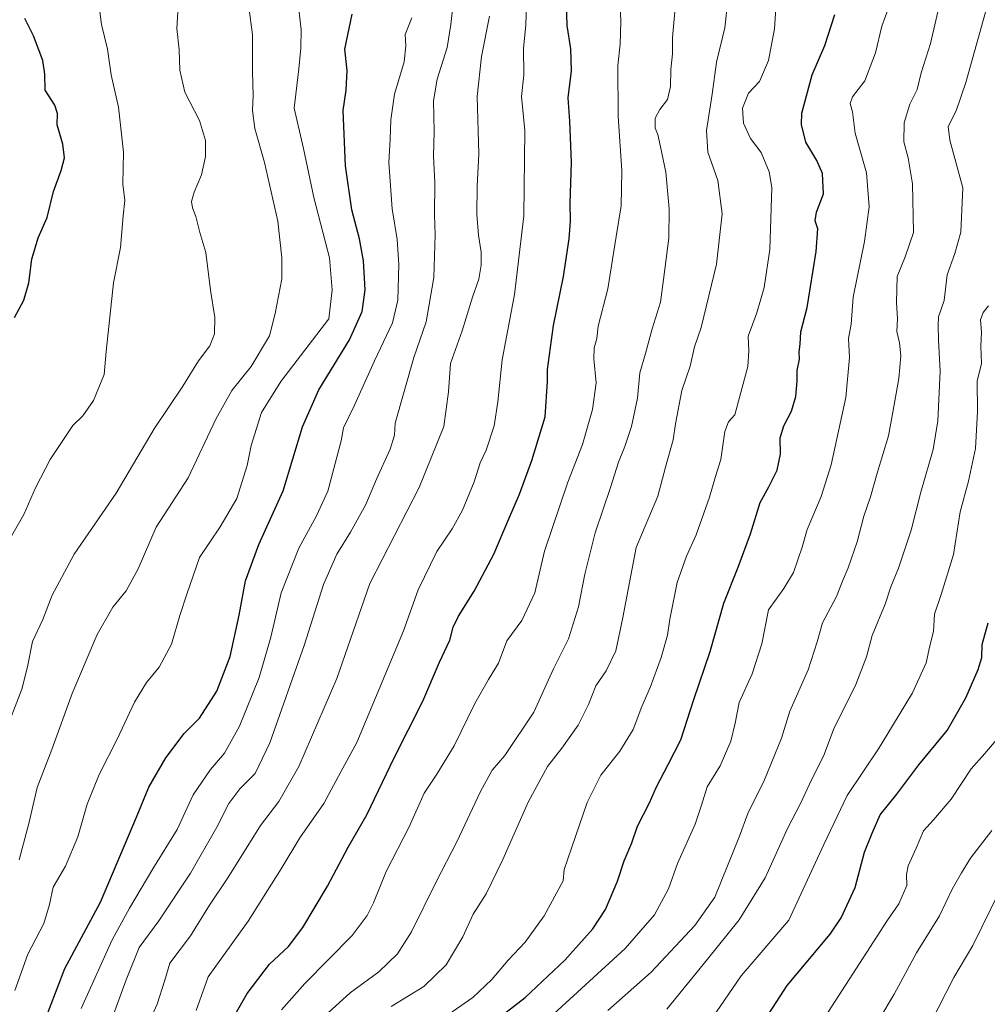
# Model space of a CAD drawing. Units: metres. Extents: x 637686 to 641133, y 4752947 to 4755329.
# Drawn here: x 637954 to 638250, y 4753483 to 4753784 of the extents above; entities that cross this region are included whole.
import ezdxf

# ---------------------------------------------------------------- set-up
doc = ezdxf.new("R2010")
doc.units = ezdxf.units.M
doc.header["$MEASUREMENT"] = 0
doc.layers.add('Curva de nivel maestra', color=36, linetype='Continuous', lineweight=30)
doc.layers.add('Curva de nivel normal', color=36, linetype='Continuous', lineweight=0)

# ---------------------------------------------------------------- blocks, each defined once
blk = doc.blocks.new('*U167')
at = {"layer": 'Curva de nivel normal', "color": 36, "linetype": 'Continuous', "lineweight": 0}
blk.add_polyline3d([(637948.93, 4753565.24, 990), (637954.42, 4753579.37, 990), (637956.07, 4753586.16, 990), (637957.61, 4753593.89, 990), (637960.82, 4753600.65, 990), (637963.67, 4753608.06, 990), (637970.41, 4753620.65, 990), (637983.29, 4753639.32, 990), (637994.89, 4753659.01, 990), (638003.7, 4753672.06, 990), (638008.44, 4753679.76, 990), (638011.9, 4753684.43, 990), (638013.38, 4753688.06, 990), (638013.45, 4753693.1, 990), (638012.12, 4753701.38, 990), (638010.66, 4753712.94, 990), (638008.83, 4753719.11, 990), (638007.62, 4753724.01, 990), (638006.58, 4753726.6, 990), (638006.3, 4753728.53, 990), (638007.08, 4753731.43, 990), (638009.38, 4753736.68, 990), (638010.6, 4753742.36, 990), (638010.57, 4753747.2, 990), (638008.74, 4753753.36, 990), (638004.23, 4753761.98, 990), (638002.72, 4753768.78, 990), (638002.54, 4753774.95, 990), (638001.8, 4753781.46, 990), (638002.37, 4753789.98, 990)], dxfattribs=at)
blk = doc.blocks.new('*U168')
at = {"layer": 'Curva de nivel normal', "color": 36, "linetype": 'Continuous', "lineweight": 0}
blk.add_polyline3d([(637953.54, 4753527.1, 985), (637956.65, 4753538.65, 985), (637959.02, 4753549.3, 985), (637963.56, 4753560.9, 985), (637969.77, 4753578.01, 985), (637977.48, 4753596.11, 985), (637982.18, 4753604.43, 985), (637986.26, 4753609.45, 985), (637990.02, 4753616.16, 985), (637995.52, 4753628.91, 985), (638005.31, 4753644.05, 985), (638013.78, 4753661.98, 985), (638018.63, 4753670.74, 985), (638024.53, 4753678.05, 985), (638030.23, 4753687.41, 985), (638031.95, 4753694.31, 985), (638033.98, 4753704.88, 985), (638033.95, 4753711.29, 985), (638032.74, 4753722.55, 985), (638028.67, 4753740.44, 985), (638025.72, 4753750.88, 985), (638025.02, 4753756.44, 985), (638025.19, 4753761.02, 985), (638024.95, 4753768.19, 985), (638024.95, 4753779.55, 985), (638023.83, 4753788.08, 985)], dxfattribs=at)
blk = doc.blocks.new('*U171')
at = {"layer": 'Curva de nivel normal', "color": 36, "linetype": 'Continuous', "lineweight": 0}
blk.add_polyline3d([(637950.9, 4753625.69, 995), (637954.99, 4753632.81, 995), (637958.59, 4753640.98, 995), (637963.04, 4753649.65, 995), (637969.94, 4753659.98, 995), (637973.06, 4753662.97, 995), (637976.34, 4753667.64, 995), (637979.62, 4753675.64, 995), (637980.23, 4753682.64, 995), (637982.4, 4753703.64, 995), (637984.62, 4753714.44, 995), (637985.42, 4753724.19, 995), (637985.94, 4753728.84, 995), (637985.24, 4753733.86, 995), (637985.52, 4753743.69, 995), (637983.96, 4753757.44, 995), (637981.7, 4753767.31, 995), (637980.56, 4753775.14, 995), (637978.71, 4753782.71, 995), (637977.83, 4753789.92, 995)], dxfattribs=at)
blk = doc.blocks.new('*U188')
at = {"layer": 'Curva de nivel maestra', "color": 36, "linetype": 'Continuous', "lineweight": 30}
blk.add_polyline3d([(637952.17, 4753693.04, 1000), (637954.99, 4753698.36, 1000), (637956.56, 4753703.62, 1000), (637957.39, 4753710.95, 1000), (637959.42, 4753717.39, 1000), (637962.11, 4753723.64, 1000), (637964.06, 4753731.63, 1000), (637966.46, 4753738.05, 1000), (637967.39, 4753741.87, 1000), (637966.92, 4753746.12, 1000), (637965.18, 4753751.96, 1000), (637965.24, 4753755.44, 1000), (637964.48, 4753758.02, 1000), (637961.47, 4753762.64, 1000), (637961.41, 4753767.47, 1000), (637960.77, 4753771.74, 1000), (637957.9, 4753779.21, 1000), (637955.25, 4753784.52, 1000)], dxfattribs=at)

msp = doc.modelspace()

# ---------------------------------------------------------------- linework, layer by layer
at = {"layer": 'Curva de nivel maestra', "color": 36, "linetype": 'Continuous', "lineweight": 30}
for points in [[(638016.9, 4753475, 950), (638023.32, 4753486.23, 950), (638030.22, 4753495.25, 950), (638035.99, 4753500.56, 950), (638040.39, 4753506.45, 950), (638047.89, 4753519.02, 950), (638054.24, 4753530.97, 950), (638060.03, 4753540.88, 950), (638068.31, 4753558.33, 950), (638077.08, 4753575.64, 950), (638082.2, 4753587.59, 950), (638085.43, 4753594.3, 950), (638086.45, 4753598.3, 950), (638088.02, 4753601.64, 950), (638092.88, 4753609.32, 950), (638098.82, 4753620.65, 950), (638103.41, 4753631.48, 950), (638106.76, 4753638.96, 950), (638110.51, 4753649.29, 950), (638114.53, 4753662.64, 950), (638115.26, 4753673.47, 950), (638115.24, 4753677.16, 950), (638117.11, 4753690.64, 950), (638120.14, 4753705.61, 950), (638121.96, 4753717.17, 950), (638122.34, 4753722.53, 950), (638122.2, 4753727.99, 950), (638122.68, 4753740.55, 950), (638122.1, 4753753.1, 950), (638121.66, 4753760.28, 950), (638122.68, 4753768.58, 950), (638122.46, 4753775.26, 950), (638121.28, 4753782.42, 950), (638121.12, 4753789.28, 950)], [(637960.53, 4753475.52, 975), (637967.58, 4753493.84, 975), (637978.41, 4753514.21, 975), (637989.44, 4753540.17, 975), (637993.22, 4753549.37, 975), (637998.42, 4753558.3, 975), (638004.08, 4753565.77, 975), (638008.76, 4753570.48, 975), (638014.1, 4753578.77, 975), (638018.1, 4753589.32, 975), (638020.89, 4753601.94, 975), (638022.81, 4753612.48, 975), (638026.91, 4753623.61, 975), (638034.39, 4753639.98, 975), (638040.3, 4753659.64, 975), (638045.33, 4753670.93, 975), (638054.7, 4753686.2, 975), (638058.6, 4753694.91, 975), (638059.49, 4753701.49, 975), (638059, 4753710.41, 975), (638057.76, 4753717.08, 975), (638055.42, 4753725.97, 975), (638053.4, 4753739.44, 975), (638052.76, 4753756.42, 975), (638053.68, 4753762.62, 975), (638053.94, 4753768.6, 975), (638053.24, 4753775.18, 975), (638055.51, 4753785.88, 975)], [(638096.42, 4753475.67, 925), (638108.45, 4753485, 925), (638120.58, 4753496.42, 925), (638129.21, 4753506, 925), (638133.02, 4753511.9, 925), (638136.72, 4753520.62, 925), (638138.77, 4753526.82, 925), (638141.12, 4753532.33, 925), (638142.8, 4753537.46, 925), (638146.47, 4753544.52, 925), (638148.65, 4753549.46, 925), (638152.27, 4753556.33, 925), (638156.11, 4753563.88, 925), (638160.07, 4753576.2, 925), (638165.09, 4753590.87, 925), (638169.3, 4753605.65, 925), (638173.67, 4753616.65, 925), (638177.46, 4753626.86, 925), (638180.37, 4753636.5, 925), (638183.06, 4753641.2, 925), (638185.59, 4753646.39, 925), (638186.58, 4753651.28, 925), (638186.53, 4753656.2, 925), (638187.62, 4753659.89, 925), (638190, 4753664.42, 925), (638191.32, 4753668.88, 925), (638191.74, 4753673.63, 925), (638191.75, 4753676.89, 925), (638192.38, 4753680.27, 925), (638192.36, 4753682.51, 925), (638192.61, 4753684.94, 925), (638192.84, 4753688.67, 925), (638194.8, 4753696.09, 925), (638197.53, 4753713.3, 925), (638197.99, 4753720.17, 925), (638197.27, 4753722.61, 925), (638197.59, 4753725.33, 925), (638199.76, 4753730.91, 925), (638199.47, 4753737.07, 925), (638197.76, 4753741.09, 925), (638194.41, 4753746.71, 925), (638193.08, 4753752.12, 925), (638193.16, 4753755.54, 925), (638196.34, 4753767.34, 925), (638200.2, 4753776.28, 925), (638203.23, 4753785.8, 925)], [(638179.46, 4753474.46, 900), (638188.63, 4753488.67, 900), (638201.84, 4753504.41, 900), (638205.19, 4753509.4, 900), (638209.51, 4753518.67, 900), (638212.34, 4753529.48, 900), (638214.63, 4753535.32, 900), (638217.07, 4753540.9, 900), (638222.19, 4753547.26, 900), (638229, 4753556.24, 900), (638237.58, 4753566.67, 900), (638243.39, 4753576.69, 900), (638247.12, 4753585.32, 900), (638248.2, 4753588.98, 900), (638248.32, 4753592.98, 900), (638250.16, 4753599.65, 900)]]:
    msp.add_polyline3d(points, dxfattribs=at)
at = {"layer": 'Curva de nivel normal', "color": 36, "linetype": 'Continuous', "lineweight": 0}
for points in [[(637952.22, 4753487.14, 980), (637956.23, 4753498.21, 980), (637961.14, 4753507.66, 980), (637962.88, 4753513.41, 980), (637963.94, 4753518.76, 980), (637967.78, 4753525.2, 980), (637971.48, 4753534.15, 980), (637974.4, 4753544.2, 980), (637978.05, 4753553.22, 980), (637983.63, 4753564.21, 980), (637988.86, 4753575.34, 980), (637992.55, 4753581.34, 980), (637996.41, 4753586.1, 980), (638000.16, 4753593.1, 980), (638002.73, 4753601.93, 980), (638004.83, 4753608.4, 980), (638008.76, 4753619.65, 980), (638015.04, 4753628.98, 980), (638020.19, 4753637.65, 980), (638023.38, 4753647.81, 980), (638024.61, 4753653.86, 980), (638027.77, 4753663.98, 980), (638033.67, 4753673.43, 980), (638048.37, 4753692.64, 980), (638049.41, 4753701.56, 980), (638048.53, 4753711.3, 980), (638043.71, 4753729.76, 980), (638040.58, 4753744.81, 980), (638037.76, 4753757.1, 980), (638039.13, 4753769.18, 980), (638039.75, 4753775.46, 980), (638039.85, 4753781.17, 980), (638038.28, 4753795.3, 980)], [(638133.72, 4753481.01, 915), (638147.06, 4753492.76, 915), (638160.41, 4753507.08, 915), (638166.51, 4753515.74, 915), (638174.04, 4753534.37, 915), (638176.66, 4753541.34, 915), (638181.76, 4753551.58, 915), (638186.92, 4753564.33, 915), (638189.48, 4753572.58, 915), (638195.03, 4753585.29, 915), (638197.87, 4753593.87, 915), (638199.44, 4753599.62, 915), (638203.71, 4753607.65, 915), (638205.61, 4753612.43, 915), (638207.35, 4753616.42, 915), (638210.12, 4753624.43, 915), (638212.15, 4753632.23, 915), (638214.19, 4753638.18, 915), (638216.21, 4753645.38, 915), (638219.68, 4753656.84, 915), (638221.04, 4753664.11, 915), (638222.82, 4753674.37, 915), (638223.4, 4753681.32, 915), (638223, 4753685.34, 915), (638222.25, 4753688.77, 915), (638222.43, 4753692.64, 915), (638222.11, 4753697.64, 915), (638222.36, 4753705.64, 915), (638224.79, 4753711.58, 915), (638227.3, 4753719.07, 915), (638226.99, 4753733.97, 915), (638225.68, 4753741.94, 915), (638224.41, 4753746.84, 915), (638224.42, 4753752.6, 915), (638226.24, 4753758.3, 915), (638228.42, 4753762.79, 915), (638229.7, 4753767.92, 915), (638232.48, 4753776.89, 915), (638236.11, 4753792.4, 915)], [(637979.78, 4753472.54, 965), (637986.33, 4753490.39, 965), (637990.28, 4753500.33, 965), (637996.26, 4753508.44, 965), (638006.02, 4753523.09, 965), (638014.08, 4753537.1, 965), (638017.75, 4753544.33, 965), (638021.14, 4753548.87, 965), (638025.75, 4753553.49, 965), (638030.27, 4753562.88, 965), (638040.8, 4753592.7, 965), (638046.72, 4753611.4, 965), (638050.81, 4753620.6, 965), (638055.01, 4753627.35, 965), (638059.63, 4753635.84, 965), (638062.95, 4753643.64, 965), (638067.13, 4753652.74, 965), (638068.45, 4753657.04, 965), (638068.65, 4753660.68, 965), (638074.34, 4753680.87, 965), (638078.16, 4753691.7, 965), (638080.51, 4753705.31, 965), (638080.91, 4753718.4, 965), (638080.65, 4753724.45, 965), (638080.76, 4753734.37, 965), (638080.42, 4753742.47, 965), (638080.62, 4753749.93, 965), (638080.41, 4753759.37, 965), (638081.55, 4753765.96, 965), (638084.59, 4753775.63, 965), (638085.69, 4753782.69, 965), (638086.56, 4753790.22, 965)], [(638007.74, 4753481, 955), (638011.36, 4753491.34, 955), (638023.67, 4753508.33, 955), (638033.71, 4753524.37, 955), (638039.42, 4753533.83, 955), (638046.81, 4753544.37, 955), (638051.97, 4753554.02, 955), (638056.89, 4753563.01, 955), (638071.25, 4753597.17, 955), (638075.72, 4753609.76, 955), (638081.4, 4753621.44, 955), (638086.14, 4753628.39, 955), (638089.22, 4753634.1, 955), (638092.8, 4753642.74, 955), (638094.63, 4753648.6, 955), (638096.48, 4753652.5, 955), (638099, 4753659.91, 955), (638100.12, 4753667.3, 955), (638101.45, 4753680.13, 955), (638105.22, 4753700.06, 955), (638108.02, 4753724.16, 955), (638108.34, 4753750.3, 955), (638107.32, 4753760.63, 955), (638108.09, 4753767.16, 955), (638107.97, 4753775.42, 955), (638108.67, 4753782.54, 955), (638108.9, 4753789.16, 955)], [(638033.83, 4753481.22, 945), (638040.96, 4753489.28, 945), (638055.47, 4753504.01, 945), (638060.12, 4753510.11, 945), (638062.05, 4753513.94, 945), (638065.93, 4753523.54, 945), (638072.89, 4753537.17, 945), (638077.54, 4753547.54, 945), (638081.37, 4753553.33, 945), (638086.72, 4753561.99, 945), (638093.05, 4753574.99, 945), (638097.21, 4753582.32, 945), (638100.31, 4753587.32, 945), (638102.83, 4753594.18, 945), (638107.4, 4753600.36, 945), (638111.44, 4753608.83, 945), (638114.41, 4753621.53, 945), (638121.46, 4753642.72, 945), (638125.98, 4753654.24, 945), (638129.03, 4753664.95, 945), (638130.18, 4753673.1, 945), (638129.49, 4753680.41, 945), (638129.55, 4753683.8, 945), (638130.35, 4753686.66, 945), (638130.8, 4753690.36, 945), (638133.77, 4753701.85, 945), (638136.29, 4753717.83, 945), (638137.88, 4753727.18, 945), (638138.02, 4753737.95, 945), (638136.89, 4753754.63, 945), (638136.85, 4753770.17, 945), (638137.52, 4753776.7, 945), (638137.76, 4753783.52, 945), (638137.54, 4753788.88, 945)], [(638046, 4753478.34, 940), (638054.87, 4753486.38, 940), (638063.7, 4753492.86, 940), (638069.39, 4753498.33, 940), (638073.61, 4753505.12, 940), (638081.32, 4753520.61, 940), (638087.56, 4753532.66, 940), (638094.77, 4753548.06, 940), (638098.36, 4753554.59, 940), (638102.22, 4753559.06, 940), (638111.08, 4753572.32, 940), (638117.17, 4753585.6, 940), (638121.76, 4753594.77, 940), (638124.78, 4753604.49, 940), (638126.68, 4753614.55, 940), (638129.9, 4753627.21, 940), (638134.58, 4753641.08, 940), (638137.03, 4753648.81, 940), (638138.99, 4753653.58, 940), (638140.98, 4753659.76, 940), (638142.82, 4753668.4, 940), (638143.58, 4753676.13, 940), (638145.27, 4753682.05, 940), (638147.34, 4753689.56, 940), (638149.91, 4753697.75, 940), (638150.81, 4753704.7, 940), (638152.38, 4753717.29, 940), (638152.57, 4753726.27, 940), (638151.5, 4753737.56, 940), (638149.88, 4753745.24, 940), (638149.09, 4753749.04, 940), (638148.27, 4753751.04, 940), (638148.28, 4753754.06, 940), (638149.7, 4753756.73, 940), (638152.03, 4753759.72, 940), (638152.97, 4753763.7, 940), (638153.05, 4753768.96, 940), (638153.53, 4753773.77, 940), (638153.6, 4753778.78, 940), (638154.42, 4753788.78, 940)], [(638067.4, 4753482.2, 935), (638077.4, 4753488.34, 935), (638084.3, 4753494.97, 935), (638089.32, 4753503.54, 935), (638092.57, 4753510.47, 935), (638096.46, 4753516.7, 935), (638101.64, 4753527.22, 935), (638109.36, 4753544.74, 935), (638115.25, 4753555.66, 935), (638119.68, 4753561.33, 935), (638124.67, 4753568.33, 935), (638127.81, 4753574.66, 935), (638130.09, 4753580.32, 935), (638133.29, 4753585, 935), (638136.18, 4753591.04, 935), (638138.37, 4753601.28, 935), (638142.45, 4753622.71, 935), (638149.02, 4753638.37, 935), (638151.38, 4753647.24, 935), (638153.8, 4753655.63, 935), (638154.49, 4753660.57, 935), (638156.45, 4753670.68, 935), (638158.96, 4753678.17, 935), (638160.29, 4753684.05, 935), (638162.33, 4753689.98, 935), (638166.98, 4753709.39, 935), (638168.77, 4753724.73, 935), (638167.44, 4753734.97, 935), (638164.39, 4753743.63, 935), (638163.96, 4753750.24, 935), (638165.7, 4753761.4, 935), (638167.04, 4753771.17, 935), (638169.53, 4753781.74, 935), (638170.48, 4753790.07, 935)], [(638219.85, 4753788.3, 920), (638217.68, 4753782.23, 920), (638215.68, 4753774.02, 920), (638212.46, 4753765.46, 920), (638208.6, 4753760.56, 920), (638207.94, 4753758.53, 920), (638208.65, 4753756, 920), (638209.48, 4753749.42, 920), (638212.9, 4753737.34, 920), (638213.8, 4753726.97, 920), (638212.37, 4753716.31, 920), (638208.89, 4753699.31, 920), (638208.25, 4753690.97, 920), (638207.38, 4753686.6, 920), (638207.74, 4753680.82, 920), (638206.56, 4753668.6, 920), (638202.16, 4753647.98, 920), (638199.02, 4753638.32, 920), (638194.74, 4753628.21, 920), (638193.21, 4753622.78, 920), (638190.62, 4753615.04, 920), (638187.66, 4753610.13, 920), (638182.93, 4753603.63, 920), (638180.88, 4753593.26, 920), (638177.98, 4753584.07, 920), (638173.96, 4753575.26, 920), (638172.71, 4753568.89, 920), (638171.37, 4753563.39, 920), (638168.1, 4753555.86, 920), (638164.18, 4753549.49, 920), (638162.46, 4753543.86, 920), (638160.52, 4753538.03, 920), (638155.12, 4753525.98, 920), (638152.35, 4753518.27, 920), (638148.02, 4753510.33, 920), (638139.08, 4753500, 920), (638115.98, 4753478.87, 920)], [(637989.81, 4753469.67, 960), (637995.76, 4753483, 960), (637998.19, 4753490.34, 960), (637999.64, 4753495.48, 960), (638006, 4753503.86, 960), (638011.83, 4753513.3, 960), (638017.48, 4753521.62, 960), (638027.38, 4753537.66, 960), (638033.06, 4753544.99, 960), (638039.17, 4753555.66, 960), (638050.82, 4753582.65, 960), (638060.89, 4753611.68, 960), (638075.95, 4753641.08, 960), (638083.6, 4753659.67, 960), (638084.94, 4753670.31, 960), (638085.56, 4753678.97, 960), (638089.2, 4753688.97, 960), (638092.3, 4753699.31, 960), (638094.24, 4753704.74, 960), (638094.94, 4753709.04, 960), (638094.93, 4753713, 960), (638094.12, 4753718.24, 960), (638093.7, 4753724.6, 960), (638093.75, 4753733.26, 960), (638094.31, 4753743.15, 960), (638093.8, 4753760.63, 960), (638095.12, 4753772.9, 960), (638097.49, 4753785.31, 960)], [(638086.07, 4753480.64, 930), (638092.4, 4753484.99, 930), (638098.2, 4753490.49, 930), (638103.29, 4753496.43, 930), (638108.44, 4753501.88, 930), (638114.31, 4753509.96, 930), (638120.12, 4753520.66, 930), (638120.41, 4753524.14, 930), (638122.63, 4753530.66, 930), (638127.46, 4753544.66, 930), (638131.56, 4753552.99, 930), (638137.4, 4753560.33, 930), (638141.55, 4753566.99, 930), (638144.17, 4753573.99, 930), (638146.71, 4753579.82, 930), (638150.06, 4753588.98, 930), (638152.04, 4753595.82, 930), (638152.73, 4753600.74, 930), (638154.98, 4753612, 930), (638157.86, 4753620.07, 930), (638160.81, 4753626.52, 930), (638164.87, 4753638.11, 930), (638166.72, 4753644.46, 930), (638168.31, 4753649.64, 930), (638169.6, 4753658.2, 930), (638170.69, 4753661.16, 930), (638172.6, 4753663.27, 930), (638174.14, 4753668.97, 930), (638176.57, 4753678.02, 930), (638176.94, 4753682.76, 930), (638176.75, 4753687.31, 930), (638179.39, 4753694.51, 930), (638181.58, 4753702.28, 930), (638183.3, 4753713.88, 930), (638183.96, 4753732.88, 930), (638183.18, 4753737.65, 930), (638180.67, 4753743.58, 930), (638177.39, 4753747.87, 930), (638175.29, 4753752.49, 930), (638175.02, 4753757.07, 930), (638176.78, 4753761.66, 930), (638180.15, 4753765.31, 930), (638182.89, 4753771.66, 930), (638184.78, 4753781.4, 930), (638185.2, 4753787.72, 930)], [(638151.79, 4753481.44, 910), (638164.3, 4753496.76, 910), (638173.99, 4753508.77, 910), (638181.89, 4753521.66, 910), (638188.78, 4753536.66, 910), (638192.78, 4753544.39, 910), (638195.51, 4753550.25, 910), (638199.93, 4753559.39, 910), (638202.84, 4753566.99, 910), (638209.7, 4753580.79, 910), (638212.92, 4753589.2, 910), (638214.67, 4753595.79, 910), (638218.69, 4753605.32, 910), (638220.35, 4753610.65, 910), (638222.77, 4753616.32, 910), (638226.6, 4753627.98, 910), (638229.56, 4753639.65, 910), (638233.31, 4753652.69, 910), (638234.75, 4753661.49, 910), (638235.48, 4753676.68, 910), (638234.96, 4753686.08, 910), (638234.84, 4753690.71, 910), (638234.96, 4753693.22, 910), (638236.76, 4753698.23, 910), (638237.65, 4753706.12, 910), (638239.95, 4753712.64, 910), (638241.85, 4753719.14, 910), (638242.45, 4753732.71, 910), (638238.42, 4753747.33, 910), (638237.96, 4753751.47, 910), (638240.42, 4753756.27, 910), (638243.34, 4753764.93, 910), (638249.39, 4753786.5, 910)], [(637972.58, 4753481.67, 970), (637981.99, 4753502.66, 970), (637987.36, 4753512.33, 970), (637994.49, 4753524.33, 970), (638001.92, 4753536.45, 970), (638006.79, 4753546.96, 970), (638012.08, 4753554.77, 970), (638016.41, 4753559.77, 970), (638020.98, 4753568.03, 970), (638027.06, 4753582.87, 970), (638030.57, 4753595.22, 970), (638033.79, 4753608.78, 970), (638039.15, 4753622.48, 970), (638044.62, 4753632.35, 970), (638048.06, 4753639.96, 970), (638052.12, 4753655.32, 970), (638052.83, 4753659.31, 970), (638056.23, 4753666.24, 970), (638062.34, 4753679.78, 970), (638067.82, 4753691.47, 970), (638069.51, 4753698.36, 970), (638069.82, 4753709.31, 970), (638069.24, 4753716.97, 970), (638067.77, 4753726.3, 970), (638066.76, 4753740.44, 970), (638067.1, 4753747.66, 970), (638067.28, 4753753.58, 970), (638068.49, 4753761.42, 970), (638071.39, 4753771.25, 970), (638071.93, 4753776.21, 970), (638071.74, 4753779.7, 970), (638073.78, 4753784.74, 970)], [(638165.7, 4753478.67, 905), (638174.56, 4753491.67, 905), (638189.17, 4753508.66, 905), (638199.9, 4753531.83, 905), (638207.05, 4753546.76, 905), (638216.61, 4753561.05, 905), (638220.94, 4753568.09, 905), (638226.98, 4753578.25, 905), (638231.22, 4753587.36, 905), (638232.32, 4753592.58, 905), (638233.4, 4753596.98, 905), (638233.72, 4753602.32, 905), (638235.82, 4753608.28, 905), (638239.56, 4753620.5, 905), (638241.64, 4753633.61, 905), (638244.19, 4753642.98, 905), (638246.34, 4753652.98, 905), (638246.94, 4753664.28, 905), (638246.8, 4753673.53, 905), (638248.14, 4753678.94, 905), (638247.98, 4753684.3, 905), (638248.09, 4753688.59, 905), (638247.87, 4753692.3, 905), (638248.64, 4753694.58, 905), (638250.33, 4753696.68, 905)], [(638255.52, 4753567.14, 895), (638249.2, 4753559.66, 895), (638244.97, 4753554.99, 895), (638238.84, 4753545.66, 895), (638233.43, 4753539.33, 895), (638230.38, 4753535.99, 895), (638228.18, 4753530.66, 895), (638225.64, 4753525.33, 895), (638225.18, 4753522.6, 895), (638225.33, 4753519.29, 895), (638222.87, 4753513.68, 895), (638219.37, 4753508.66, 895), (638200.23, 4753479.02, 895)], [(638212.65, 4753471.34, 890), (638221.38, 4753486, 890), (638228.23, 4753498.67, 890), (638235.27, 4753510, 890), (638239.18, 4753518.12, 890), (638242.06, 4753523.15, 890), (638244.79, 4753527.63, 890), (638251.29, 4753536.05, 890)], [(638232.44, 4753476.96, 885), (638239.65, 4753491.09, 885), (638245.44, 4753500.94, 885), (638253.77, 4753517.73, 885)]]:
    msp.add_polyline3d(points, dxfattribs=at)

# ---------------------------------------------------------------- block references
at = {"layer": 'Curva de nivel maestra', "color": 36, "linetype": 'Continuous', "lineweight": 30}
msp.add_blockref('*U188', (0, 0), dxfattribs=at)
at = {"layer": 'Curva de nivel normal', "color": 36, "linetype": 'Continuous', "lineweight": 0}
for name in ['*U171', '*U167', '*U168']:
    msp.add_blockref(name, (0, 0), dxfattribs=at)

doc.saveas('drawing.dxf')
